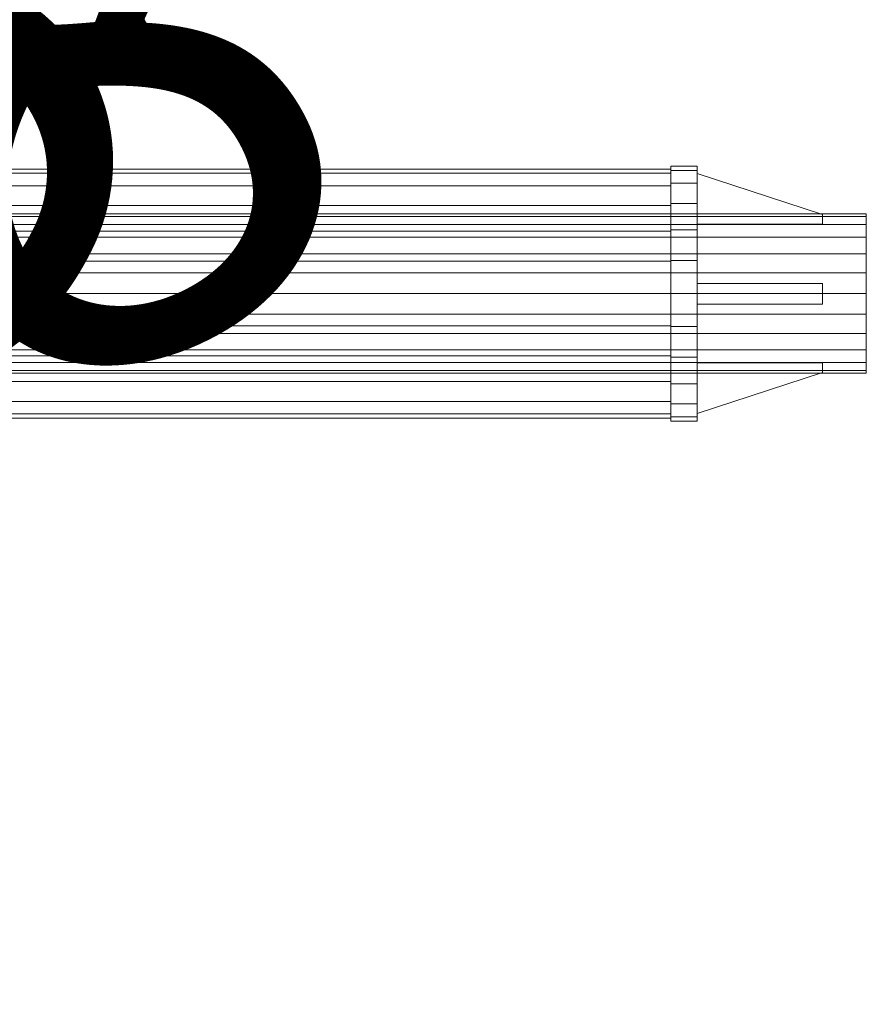
# Model space of a CAD drawing. Units: millimetres. Extents: x -366 to 610, y -1103 to 235.
# Drawn here: x 184 to 610, y -1103 to -609 of the extents above; entities that cross this region are included whole.
import ezdxf

# ---------------------------------------------------------------- set-up
doc = ezdxf.new("R2010")
doc.units = ezdxf.units.MM
for name, color, linetype, lineweight in [('A-ANNO-DIMS', 211, 'Continuous', 30), ('A-ANNO-DIMS-100', 211, 'Continuous', 30), ('M-EQPM', 50, 'Continuous', 30)]:
    doc.layers.add(name, color=color, linetype=linetype, lineweight=lineweight)
doc.styles.add('Arial', font='arial.ttf', dxfattribs={"height": 300})
doc.dimstyles.new('Linear', dxfattribs={"dimscale": 304.8, "dimtxt": 306.07782, "dimasz": 0.656168, "dimexe": 0.656168, "dimexo": 0.656168, "dimgap": 0.656168, "dimtad": 1, "dimdec": 0, "dimzin": 0, "dimdsep": 46, "dimtxsty": 'Arial', "dimblk1": 'OBLIQUE', "dimblk2": 'OBLIQUE', "dimsah": 1, "dimcen": 0.09, "dimazin": 0, "dimtfac": 1, "dimtdec": 4, "dimtix": 1, "dimtmove": 2, "dimatfit": 3, "dimfxl": 1, "dimtvp": 1, "dimtfill": 1, "dimtolj": 1, "dimtzin": 0, "dimarcsym": 2})
doc.dimstyles.new('Linear_1', dxfattribs={"dimscale": 304.8, "dimtxt": 306.07782, "dimasz": 0.656168, "dimexe": 0.656168, "dimexo": 0.656168, "dimgap": 0.656168, "dimtad": 1, "dimdec": 0, "dimzin": 0, "dimdsep": 46, "dimtxsty": 'Arial', "dimblk1": 'OBLIQUE', "dimblk2": 'OBLIQUE', "dimsah": 1, "dimcen": 0.09, "dimazin": 0, "dimtfac": 1, "dimtdec": 4, "dimtix": 1, "dimtmove": 0, "dimatfit": 3, "dimfxl": 1, "dimtvp": 1, "dimtfill": 1, "dimtolj": 1, "dimtzin": 0, "dimarcsym": 2})

# ---------------------------------------------------------------- blocks, each defined once
blk = doc.blocks.new('DD1 internal flueing V1 - HD200e Single Burner-281625-_3D_')
at = {"layer": 'M-EQPM', "lineweight": 9}
mesh = blk.add_polyface(dxfattribs=at)
corners = [(511.84, -605.59, 2023.2), (511.84, -607.72, 2007.02), (511.84, -613.96, 1991.95), (511.84, -623.9, 1979), (511.84, -636.84, 1969.07), (511.84, -651.91, 1962.83), (511.84, -668.09, 1960.7), (511.84, -684.27, 1962.83), (511.84, -699.34, 1969.07), (511.84, -712.28, 1979), (511.84, -722.22, 1991.95), (511.84, -728.46, 2007.02), (511.84, -730.59, 2023.2), (150.81, -730.59, 2023.2), (150.81, -728.46, 2007.02), (150.81, -722.22, 1991.95), (150.81, -712.28, 1979), (150.81, -699.34, 1969.07), (150.81, -684.27, 1962.83), (150.81, -668.09, 1960.7), (150.81, -651.91, 1962.83), (150.81, -636.84, 1969.07), (150.81, -623.9, 1979), (150.81, -613.96, 1991.95), (150.81, -607.72, 2007.02), (150.81, -605.59, 2023.2)]
mesh.append_faces([[corners[k] for k in face] for face in [(1, 24, 25, 0)]], dxfattribs={"vtx0": -1})
mesh.append_faces([[corners[k] for k in face] for face in [(11, 14, 15, 10), (10, 15, 16, 9), (8, 17, 18, 7), (9, 16, 17, 8), (7, 18, 19, 6), (5, 20, 21, 4), (4, 21, 22, 3), (2, 23, 24, 1), (3, 22, 23, 2), (20, 5, 6, 19)]], dxfattribs={"vtx0": -1, "vtx2": -1})
mesh.append_faces([[corners[k] for k in face] for face in [(12, 13, 14, 11)]], dxfattribs={"vtx2": -1})
mesh = blk.add_polyface(dxfattribs=at)
corners = [(511.84, -730.59, 2023.2), (511.84, -728.46, 2039.37), (511.84, -722.22, 2054.45), (511.84, -712.28, 2067.39), (511.84, -699.34, 2077.32), (511.84, -684.27, 2083.57), (511.84, -668.09, 2085.7), (511.84, -651.91, 2083.57), (511.84, -636.84, 2077.32), (511.84, -623.9, 2067.39), (511.84, -613.96, 2054.45), (511.84, -607.72, 2039.37), (511.84, -605.59, 2023.2), (150.81, -605.59, 2023.2), (150.81, -607.72, 2039.37), (150.81, -613.96, 2054.45), (150.81, -623.9, 2067.39), (150.81, -636.84, 2077.32), (150.81, -651.91, 2083.57), (150.81, -668.09, 2085.7), (150.81, -684.27, 2083.57), (150.81, -699.34, 2077.32), (150.81, -712.28, 2067.39), (150.81, -722.22, 2054.45), (150.81, -728.46, 2039.37), (150.81, -730.59, 2023.2)]
mesh.append_faces([[corners[k] for k in face] for face in [(14, 11, 12, 13), (1, 24, 25, 0)]], dxfattribs={"vtx0": -1})
mesh.append_faces([[corners[k] for k in face] for face in [(10, 15, 16, 9), (8, 17, 18, 7), (9, 16, 17, 8), (7, 18, 19, 6), (11, 14, 15, 10), (5, 20, 21, 4), (4, 21, 22, 3), (2, 23, 24, 1), (3, 22, 23, 2), (20, 5, 6, 19)]], dxfattribs={"vtx0": -1, "vtx2": -1})
mesh = blk.add_polyface(dxfattribs=at)
corners = [(511.84, -732.09, 2023.2), (511.84, -729.91, 2039.76), (511.84, -723.52, 2055.2), (511.84, -713.34, 2068.45), (511.84, -700.09, 2078.62), (511.84, -684.65, 2085.01), (511.84, -668.09, 2087.2), (511.84, -651.53, 2085.01), (511.84, -636.09, 2078.62), (511.84, -622.83, 2068.45), (511.84, -612.66, 2055.2), (511.84, -606.27, 2039.76), (511.84, -604.09, 2023.2), (511.84, -606.27, 2006.63), (511.84, -612.66, 1991.2), (511.84, -622.83, 1977.94), (511.84, -636.09, 1967.77), (511.84, -651.53, 1961.38), (511.84, -668.09, 1959.2), (511.84, -684.65, 1961.38), (511.84, -700.09, 1967.77), (511.84, -713.34, 1977.94), (511.84, -723.52, 1991.2), (511.84, -729.91, 2006.63)]
mesh.append_faces([[corners[k] for k in face] for face in [(16, 13, 14, 15)]], dxfattribs={"vtx0": -1})
mesh.append_faces([[corners[k] for k in face] for face in [(8, 11, 13, 16)]], dxfattribs={"vtx0": -1, "vtx1": -1, "vtx2": -1, "vtx3": -1})
mesh.append_faces([[corners[k] for k in face] for face in [(19, 8, 16, 17)]], dxfattribs={"vtx0": -1, "vtx1": -1, "vtx3": -1})
mesh.append_faces([[corners[k] for k in face] for face in [(2, 7, 8, 21)]], dxfattribs={"vtx0": -1, "vtx2": -1, "vtx3": -1})
mesh.append_faces([[corners[k] for k in face] for face in [(10, 11, 8, 9)]], dxfattribs={"vtx1": -1})
mesh.append_faces([[corners[k] for k in face] for face in [(3, 4, 7, 2)]], dxfattribs={"vtx1": -1, "vtx2": -1})
mesh.append_faces([[corners[k] for k in face] for face in [(5, 6, 7, 4), (17, 18, 19), (11, 12, 13)]], dxfattribs={"vtx2": -1})
mesh.append_faces([[corners[k] for k in face] for face in [(0, 1, 2, 21), (19, 20, 21, 8)]], dxfattribs={"vtx2": -1, "vtx3": -1})
mesh.append_faces([[corners[k] for k in face] for face in [(21, 22, 23, 0)]], dxfattribs={"vtx3": -1})
mesh = blk.add_polyface(dxfattribs=at)
corners = [(525, -604.09, 2023.2), (525, -606.27, 2006.63), (525, -612.66, 1991.2), (525, -622.83, 1977.94), (525, -636.09, 1967.77), (525, -651.53, 1961.38), (525, -668.09, 1959.2), (525, -684.65, 1961.38), (525, -700.09, 1967.77), (525, -713.34, 1977.94), (525, -723.52, 1991.2), (525, -729.91, 2006.63), (525, -732.09, 2023.2), (511.84, -732.09, 2023.2), (511.84, -729.91, 2006.63), (511.84, -723.52, 1991.2), (511.84, -713.34, 1977.94), (511.84, -700.09, 1967.77), (511.84, -684.65, 1961.38), (511.84, -668.09, 1959.2), (511.84, -651.53, 1961.38), (511.84, -636.09, 1967.77), (511.84, -622.83, 1977.94), (511.84, -612.66, 1991.2), (511.84, -606.27, 2006.63), (511.84, -604.09, 2023.2)]
mesh.append_faces([[corners[k] for k in face] for face in [(13, 14, 11, 12), (0, 1, 24, 25)]], dxfattribs={"vtx1": -1})
mesh.append_faces([[corners[k] for k in face] for face in [(14, 15, 10, 11), (16, 17, 8, 9), (15, 16, 9, 10), (17, 18, 7, 8), (6, 7, 18, 19), (19, 20, 5, 6), (20, 21, 4, 5), (22, 23, 2, 3), (21, 22, 3, 4), (23, 24, 1, 2)]], dxfattribs={"vtx1": -1, "vtx3": -1})
mesh = blk.add_polyface(dxfattribs=at)
corners = [(525, -732.09, 2023.2), (525, -729.91, 2039.76), (525, -723.52, 2055.2), (525, -713.34, 2068.45), (525, -700.09, 2078.62), (525, -684.65, 2085.01), (525, -668.09, 2087.2), (525, -651.53, 2085.01), (525, -636.09, 2078.62), (525, -622.83, 2068.45), (525, -612.66, 2055.2), (525, -606.27, 2039.76), (525, -604.09, 2023.2), (511.84, -604.09, 2023.2), (511.84, -606.27, 2039.76), (511.84, -612.66, 2055.2), (511.84, -622.83, 2068.45), (511.84, -636.09, 2078.62), (511.84, -651.53, 2085.01), (511.84, -668.09, 2087.2), (511.84, -684.65, 2085.01), (511.84, -700.09, 2078.62), (511.84, -713.34, 2068.45), (511.84, -723.52, 2055.2), (511.84, -729.91, 2039.76), (511.84, -732.09, 2023.2)]
mesh.append_faces([[corners[k] for k in face] for face in [(13, 14, 11, 12), (0, 1, 24, 25)]], dxfattribs={"vtx1": -1})
mesh.append_faces([[corners[k] for k in face] for face in [(14, 15, 10, 11), (16, 17, 8, 9), (15, 16, 9, 10), (17, 18, 7, 8), (6, 7, 18, 19), (19, 20, 5, 6), (20, 21, 4, 5), (22, 23, 2, 3), (21, 22, 3, 4), (23, 24, 1, 2)]], dxfattribs={"vtx1": -1, "vtx3": -1})
mesh = blk.add_polyface(dxfattribs=at)
corners = [(511.84, -730.59, 2023.2), (511.84, -728.46, 2007.02), (511.84, -722.22, 1991.95), (511.84, -712.28, 1979), (511.84, -699.34, 1969.07), (511.84, -684.27, 1962.83), (511.84, -668.09, 1960.7), (511.84, -651.91, 1962.83), (511.84, -636.84, 1969.07), (511.84, -623.9, 1979), (511.84, -613.96, 1991.95), (511.84, -607.72, 2007.02), (511.84, -605.59, 2023.2), (511.84, -607.72, 2039.37), (511.84, -613.96, 2054.45), (511.84, -623.9, 2067.39), (511.84, -636.84, 2077.32), (511.84, -651.91, 2083.57), (511.84, -668.09, 2085.7), (511.84, -684.27, 2083.57), (511.84, -699.34, 2077.32), (511.84, -712.28, 2067.39), (511.84, -722.22, 2054.45), (511.84, -728.46, 2039.37)]
mesh.append_faces([[corners[k] for k in face] for face in [(10, 8, 9), (4, 2, 3), (14, 12, 13)]], dxfattribs={"vtx0": -1})
mesh.append_faces([[corners[k] for k in face] for face in [(16, 12, 14, 15)]], dxfattribs={"vtx0": -1, "vtx1": -1})
mesh.append_faces([[corners[k] for k in face] for face in [(6, 10, 18, 2), (2, 18, 20, 23)]], dxfattribs={"vtx0": -1, "vtx1": -1, "vtx2": -1, "vtx3": -1})
mesh.append_faces([[corners[k] for k in face] for face in [(22, 23, 20, 21)]], dxfattribs={"vtx1": -1})
mesh.append_faces([[corners[k] for k in face] for face in [(0, 1, 2, 23), (18, 19, 20)]], dxfattribs={"vtx2": -1})
mesh.append_faces([[corners[k] for k in face] for face in [(6, 7, 8, 10), (10, 11, 12, 18), (4, 5, 6, 2), (16, 17, 18, 12)]], dxfattribs={"vtx2": -1, "vtx3": -1})
mesh = blk.add_polyface(dxfattribs=at)
corners = [(525, -732.09, 2023.2), (525, -729.91, 2006.63), (525, -723.52, 1991.2), (525, -713.34, 1977.94), (525, -700.09, 1967.77), (525, -684.65, 1961.38), (525, -668.09, 1959.2), (525, -651.53, 1961.38), (525, -636.09, 1967.77), (525, -622.83, 1977.94), (525, -612.66, 1991.2), (525, -606.27, 2006.63), (525, -604.09, 2023.2), (525, -606.27, 2039.76), (525, -612.66, 2055.2), (525, -622.83, 2068.45), (525, -636.09, 2078.62), (525, -651.53, 2085.01), (525, -668.09, 2087.2), (525, -684.65, 2085.01), (525, -700.09, 2078.62), (525, -713.34, 2068.45), (525, -723.52, 2055.2), (525, -729.91, 2039.76)]
mesh.append_faces([[corners[k] for k in face] for face in [(13, 10, 11, 12)]], dxfattribs={"vtx0": -1})
mesh.append_faces([[corners[k] for k in face] for face in [(16, 10, 14, 15)]], dxfattribs={"vtx0": -1, "vtx1": -1})
mesh.append_faces([[corners[k] for k in face] for face in [(10, 13, 14)]], dxfattribs={"vtx0": -1, "vtx2": -1})
mesh.append_faces([[corners[k] for k in face] for face in [(5, 7, 8, 16)]], dxfattribs={"vtx0": -1, "vtx2": -1, "vtx3": -1})
mesh.append_faces([[corners[k] for k in face] for face in [(17, 20, 21, 22)]], dxfattribs={"vtx0": -1, "vtx3": -1})
mesh.append_faces([[corners[k] for k in face] for face in [(16, 17, 22, 5)]], dxfattribs={"vtx1": -1, "vtx2": -1, "vtx3": -1})
mesh.append_faces([[corners[k] for k in face] for face in [(5, 6, 7), (1, 2, 3, 0)]], dxfattribs={"vtx2": -1})
mesh.append_faces([[corners[k] for k in face] for face in [(8, 9, 10, 16), (3, 4, 5, 22), (22, 23, 0, 3)]], dxfattribs={"vtx2": -1, "vtx3": -1})
mesh.append_faces([[corners[k] for k in face] for face in [(17, 18, 19, 20)]], dxfattribs={"vtx3": -1})
mesh = blk.add_polyface(dxfattribs=at)
corners = [(525, -607.8, 2027.87), (525, -633.3, 2027.87), (587.93, -633.3, 2027.87), (587.93, -628.42, 2027.87)]
mesh.append_faces([[corners[k] for k in face] for face in [(0, 1, 2, 3)]])
mesh = blk.add_polyface(dxfattribs=at)
corners = [(587.93, -633.3, 2017.47), (525, -633.3, 2017.47), (525, -607.8, 2017.47), (587.93, -628.42, 2017.47)]
mesh.append_faces([[corners[k] for k in face] for face in [(0, 1, 2, 3)]])
mesh = blk.add_polyface(dxfattribs=at)
corners = [(587.93, -628.42, 2027.87), (587.93, -628.42, 2017.47), (525, -607.8, 2017.47), (525, -607.8, 2027.87)]
mesh.append_faces([[corners[k] for k in face] for face in [(0, 1, 2, 3)]])
mesh = blk.add_polyface(dxfattribs=at)
corners = [(525, -607.8, 2027.87), (525, -607.8, 2017.47), (525, -633.3, 2017.47), (525, -633.3, 2027.87)]
mesh.append_faces([[corners[k] for k in face] for face in [(0, 1, 2, 3)]])
mesh = blk.add_polyface(dxfattribs=at)
corners = [(610, -628.09, 2023.2), (610, -629.45, 2012.84), (610, -633.45, 2003.2), (610, -639.81, 1994.91), (610, -648.09, 1988.55), (610, -657.74, 1984.56), (610, -668.09, 1983.2), (610, -678.44, 1984.56), (610, -688.09, 1988.55), (610, -696.37, 1994.91), (610, -702.73, 2003.2), (610, -706.73, 2012.84), (610, -708.09, 2023.2), (135.81, -708.09, 2023.2), (135.81, -706.73, 2012.84), (135.81, -702.73, 2003.2), (135.81, -696.37, 1994.91), (135.81, -688.09, 1988.55), (135.81, -678.44, 1984.56), (135.81, -668.09, 1983.2), (135.81, -657.74, 1984.56), (135.81, -648.09, 1988.55), (135.81, -639.81, 1994.91), (135.81, -633.45, 2003.2), (135.81, -629.45, 2012.84), (135.81, -628.09, 2023.2)]
mesh.append_faces([[corners[k] for k in face] for face in [(1, 24, 25, 0)]], dxfattribs={"vtx0": -1})
mesh.append_faces([[corners[k] for k in face] for face in [(11, 14, 15, 10), (10, 15, 16, 9), (8, 17, 18, 7), (9, 16, 17, 8), (7, 18, 19, 6), (5, 20, 21, 4), (4, 21, 22, 3), (2, 23, 24, 1), (3, 22, 23, 2), (20, 5, 6, 19)]], dxfattribs={"vtx0": -1, "vtx2": -1})
mesh.append_faces([[corners[k] for k in face] for face in [(12, 13, 14, 11)]], dxfattribs={"vtx2": -1})
mesh = blk.add_polyface(dxfattribs=at)
corners = [(610, -708.09, 2023.2), (610, -706.73, 2033.55), (610, -702.73, 2043.2), (610, -696.37, 2051.48), (610, -688.09, 2057.84), (610, -678.44, 2061.83), (610, -668.09, 2063.2), (610, -657.74, 2061.83), (610, -648.09, 2057.84), (610, -639.81, 2051.48), (610, -633.45, 2043.2), (610, -629.45, 2033.55), (610, -628.09, 2023.2), (135.81, -628.09, 2023.2), (135.81, -629.45, 2033.55), (135.81, -633.45, 2043.2), (135.81, -639.81, 2051.48), (135.81, -648.09, 2057.84), (135.81, -657.74, 2061.83), (135.81, -668.09, 2063.2), (135.81, -678.44, 2061.83), (135.81, -688.09, 2057.84), (135.81, -696.37, 2051.48), (135.81, -702.73, 2043.2), (135.81, -706.73, 2033.55), (135.81, -708.09, 2023.2)]
mesh.append_faces([[corners[k] for k in face] for face in [(1, 24, 25, 0)]], dxfattribs={"vtx0": -1})
mesh.append_faces([[corners[k] for k in face] for face in [(11, 14, 15, 10), (10, 15, 16, 9), (8, 17, 18, 7), (9, 16, 17, 8), (7, 18, 19, 6), (5, 20, 21, 4), (4, 21, 22, 3), (2, 23, 24, 1), (3, 22, 23, 2), (20, 5, 6, 19)]], dxfattribs={"vtx0": -1, "vtx2": -1})
mesh.append_faces([[corners[k] for k in face] for face in [(11, 12, 13, 14)]], dxfattribs={"vtx3": -1})
mesh = blk.add_polyface(dxfattribs=at)
corners = [(587.93, -633.3, 2027.87), (587.93, -633.3, 2017.47), (587.93, -628.42, 2017.47), (587.93, -628.42, 2027.87)]
mesh.append_faces([[corners[k] for k in face] for face in [(0, 1, 2, 3)]])
mesh = blk.add_polyface(dxfattribs=at)
corners = [(610, -708.09, 2023.2), (610, -706.73, 2012.84), (610, -702.73, 2003.2), (610, -696.37, 1994.91), (610, -688.09, 1988.55), (610, -678.44, 1984.56), (610, -668.09, 1983.2), (610, -657.74, 1984.56), (610, -648.09, 1988.55), (610, -639.81, 1994.91), (610, -633.45, 2003.2), (610, -629.45, 2012.84), (610, -628.09, 2023.2), (610, -629.45, 2033.55), (610, -633.45, 2043.2), (610, -639.81, 2051.48), (610, -648.09, 2057.84), (610, -657.74, 2061.83), (610, -668.09, 2063.2), (610, -678.44, 2061.83), (610, -688.09, 2057.84), (610, -696.37, 2051.48), (610, -702.73, 2043.2), (610, -706.73, 2033.55)]
mesh.append_faces([[corners[k] for k in face] for face in [(10, 8, 9), (4, 2, 3), (19, 16, 17, 18), (14, 12, 13)]], dxfattribs={"vtx0": -1})
mesh.append_faces([[corners[k] for k in face] for face in [(15, 8, 12, 14), (20, 23, 8)]], dxfattribs={"vtx0": -1, "vtx1": -1, "vtx2": -1})
mesh.append_faces([[corners[k] for k in face] for face in [(8, 23, 2, 4)]], dxfattribs={"vtx0": -1, "vtx1": -1, "vtx2": -1, "vtx3": -1})
mesh.append_faces([[corners[k] for k in face] for face in [(20, 8, 15, 16)]], dxfattribs={"vtx0": -1, "vtx1": -1, "vtx3": -1})
mesh.append_faces([[corners[k] for k in face] for face in [(8, 4, 5), (16, 19, 20)]], dxfattribs={"vtx0": -1, "vtx2": -1})
mesh.append_faces([[corners[k] for k in face] for face in [(7, 8, 5, 6)]], dxfattribs={"vtx1": -1})
mesh.append_faces([[corners[k] for k in face] for face in [(11, 12, 8, 10)]], dxfattribs={"vtx1": -1, "vtx2": -1})
mesh.append_faces([[corners[k] for k in face] for face in [(0, 1, 2, 23), (21, 22, 23, 20)]], dxfattribs={"vtx2": -1})
mesh = blk.add_polyface(dxfattribs=at)
corners = [(525, -633.3, 2027.87), (525, -633.3, 2017.47), (587.93, -633.3, 2017.47), (587.93, -633.3, 2027.87)]
mesh.append_faces([[corners[k] for k in face] for face in [(0, 1, 2, 3)]])
mesh = blk.add_polyface(dxfattribs=at)
corners = [(587.93, -663.09, 2058.19), (525, -663.09, 2058.19), (525, -663.09, 2083.69), (587.93, -663.09, 2063.07)]
mesh.append_faces([[corners[k] for k in face] for face in [(0, 1, 2, 3)]])
mesh = blk.add_polyface(dxfattribs=at)
corners = [(587.93, -663.09, 2058.19), (587.93, -673.48, 2058.19), (525, -673.48, 2058.19), (525, -663.09, 2058.19)]
mesh.append_faces([[corners[k] for k in face] for face in [(0, 1, 2, 3)]])
mesh = blk.add_polyface(dxfattribs=at)
corners = [(525, -663.09, 2058.19), (525, -673.48, 2058.19), (525, -673.48, 2083.69), (525, -663.09, 2083.69)]
mesh.append_faces([[corners[k] for k in face] for face in [(0, 1, 2, 3)]])
mesh = blk.add_polyface(dxfattribs=at)
corners = [(525, -663.09, 2083.69), (525, -673.48, 2083.69), (587.93, -673.48, 2063.07), (587.93, -663.09, 2063.07)]
mesh.append_faces([[corners[k] for k in face] for face in [(0, 1, 2, 3)]])
mesh = blk.add_polyface(dxfattribs=at)
corners = [(525, -663.09, 1962.7), (525, -663.09, 1988.2), (587.93, -663.09, 1988.2), (587.93, -663.09, 1983.32)]
mesh.append_faces([[corners[k] for k in face] for face in [(0, 1, 2, 3)]])
mesh = blk.add_polyface(dxfattribs=at)
corners = [(587.93, -663.09, 1983.32), (587.93, -673.48, 1983.32), (525, -673.48, 1962.7), (525, -663.09, 1962.7)]
mesh.append_faces([[corners[k] for k in face] for face in [(0, 1, 2, 3)]])
mesh = blk.add_polyface(dxfattribs=at)
corners = [(525, -663.09, 1962.7), (525, -673.48, 1962.7), (525, -673.48, 1988.2), (525, -663.09, 1988.2)]
mesh.append_faces([[corners[k] for k in face] for face in [(0, 1, 2, 3)]])
mesh = blk.add_polyface(dxfattribs=at)
corners = [(525, -663.09, 1988.2), (525, -673.48, 1988.2), (587.93, -673.48, 1988.2), (587.93, -663.09, 1988.2)]
mesh.append_faces([[corners[k] for k in face] for face in [(0, 1, 2, 3)]])
mesh = blk.add_polyface(dxfattribs=at)
corners = [(587.93, -663.09, 2063.07), (587.93, -673.48, 2063.07), (587.93, -673.48, 2058.19), (587.93, -663.09, 2058.19)]
mesh.append_faces([[corners[k] for k in face] for face in [(0, 1, 2, 3)]])
mesh = blk.add_polyface(dxfattribs=at)
corners = [(587.93, -663.09, 1988.2), (587.93, -673.48, 1988.2), (587.93, -673.48, 1983.32), (587.93, -663.09, 1983.32)]
mesh.append_faces([[corners[k] for k in face] for face in [(0, 1, 2, 3)]])
mesh = blk.add_polyface(dxfattribs=at)
corners = [(525, -673.48, 2083.69), (525, -673.48, 2058.19), (587.93, -673.48, 2058.19), (587.93, -673.48, 2063.07)]
mesh.append_faces([[corners[k] for k in face] for face in [(0, 1, 2, 3)]])
mesh = blk.add_polyface(dxfattribs=at)
corners = [(587.93, -673.48, 1988.2), (525, -673.48, 1988.2), (525, -673.48, 1962.7), (587.93, -673.48, 1983.32)]
mesh.append_faces([[corners[k] for k in face] for face in [(0, 1, 2, 3)]])
mesh = blk.add_polyface(dxfattribs=at)
corners = [(587.93, -702.88, 2027.87), (525, -702.88, 2027.87), (525, -728.38, 2027.87), (587.93, -707.76, 2027.87)]
mesh.append_faces([[corners[k] for k in face] for face in [(0, 1, 2, 3)]])
mesh = blk.add_polyface(dxfattribs=at)
corners = [(525, -728.38, 2017.47), (525, -702.88, 2017.47), (587.93, -702.88, 2017.47), (587.93, -707.76, 2017.47)]
mesh.append_faces([[corners[k] for k in face] for face in [(0, 1, 2, 3)]])
mesh = blk.add_polyface(dxfattribs=at)
corners = [(587.93, -702.88, 2027.87), (587.93, -702.88, 2017.47), (525, -702.88, 2017.47), (525, -702.88, 2027.87)]
mesh.append_faces([[corners[k] for k in face] for face in [(0, 1, 2, 3)]])
mesh = blk.add_polyface(dxfattribs=at)
corners = [(525, -702.88, 2027.87), (525, -702.88, 2017.47), (525, -728.38, 2017.47), (525, -728.38, 2027.87)]
mesh.append_faces([[corners[k] for k in face] for face in [(0, 1, 2, 3)]])
mesh = blk.add_polyface(dxfattribs=at)
corners = [(587.93, -707.76, 2027.87), (587.93, -707.76, 2017.47), (587.93, -702.88, 2017.47), (587.93, -702.88, 2027.87)]
mesh.append_faces([[corners[k] for k in face] for face in [(0, 1, 2, 3)]])
mesh = blk.add_polyface(dxfattribs=at)
corners = [(525, -728.38, 2027.87), (525, -728.38, 2017.47), (587.93, -707.76, 2017.47), (587.93, -707.76, 2027.87)]
mesh.append_faces([[corners[k] for k in face] for face in [(0, 1, 2, 3)]])
blk = doc.blocks.new('DIMBLOCK1-_3D_')
at = {"layer": 'A-ANNO-DIMS-100', "lineweight": 50}
for p, q in [((-167.5, -884.78, -449.11), (-267.5, -884.78, -549.11)), ((-167.5, -884.78, -449.11), (-67.5, -884.78, -349.11)), ((0, -884.78, -449.11), (-100, -884.78, -549.11)), ((0, -884.78, -449.11), (100, -884.78, -349.11))]:
    blk.add_line(p, q, dxfattribs=at)
at = {"layer": 'A-ANNO-DIMS-100'}
for p, q in [((-167.5, -884.78, -449.11), (0, -884.78, -449.11)), ((-167.5, -884.78, 665.1), (-167.5, -884.78, -649.11)), ((-167.5, -884.78, -449.11), (-167.5, -884.78, 665.1)), ((0, -884.78, -270), (0, -884.78, -649.11)), ((0, -884.78, -449.11), (0, -884.78, -270))]:
    blk.add_line(p, q, dxfattribs=at)
at = {"layer": 'A-ANNO-DIMS-100', "color": 0, "insert": (-366.34, -750.68, 3.61), "char_height": 300, "width": 830.6481, "attachment_point": 1, "rotation": 26.5651, "line_spacing_factor": 0.941778, "style": 'Arial', "bg_fill": 3, "box_fill_scale": 1.25, "bg_fill_color": 256, "bg_fill_true_color": 13158600, "bg_fill_transparency": 0}
blk.add_mtext('168', dxfattribs=at)
blk = doc.blocks.new('_Oblique')
at = {"color": 0, "linetype": 'ByBlock', "lineweight": -2}
blk.add_line((-0.5, -0.5), (0.5, 0.5), dxfattribs=at)
blk = doc.blocks.new('DIMBLOCK2-_3D_')
at = {"layer": 'A-ANNO-DIMS-100', "lineweight": 50}
for p, q in [((167.5, -650.78, 2952.24), (167.5, -550.78, 3052.24)), ((167.5, -745.97, 2952.24), (167.5, -645.97, 3052.24)), ((167.5, -650.78, 2952.24), (167.5, -750.78, 2852.24)), ((167.5, -745.97, 2952.24), (167.5, -845.97, 2852.24))]:
    blk.add_line(p, q, dxfattribs=at)
at = {"layer": 'A-ANNO-DIMS-100'}
for p, q in [((167.5, -745.97, 2952.24), (167.5, -650.78, 2952.24)), ((167.5, -650.78, 1670.1), (167.5, -650.78, 3152.24)), ((167.5, -650.78, 2952.24), (167.5, -650.78, 1670.1)), ((167.5, -745.97, 1687.1), (167.5, -745.97, 3152.24)), ((167.5, -745.97, 2952.24), (167.5, -745.97, 1687.1))]:
    blk.add_line(p, q, dxfattribs=at)
at = {"layer": 'A-ANNO-DIMS-100', "color": 0, "insert": (-202.09, -886.77, 3333.44), "char_height": 300, "width": 553.7654, "attachment_point": 1, "rotation": 63.4349, "line_spacing_factor": 0.941778, "style": 'Arial', "bg_fill": 3, "box_fill_scale": 1.25, "bg_fill_color": 256, "bg_fill_true_color": 13158600, "bg_fill_transparency": 0}
blk.add_mtext('95', dxfattribs=at)

msp = doc.modelspace()

# ---------------------------------------------------------------- block references
at = {"layer": 'M-EQPM', "lineweight": 9}
msp.add_blockref('DD1 internal flueing V1 - HD200e Single Burner-281625-_3D_', (-0.45, -77.96, -69.9), dxfattribs=at)

# ---------------------------------------------------------------- next in the draw order: dimensions: what is measured, and where the dimension line sits
at = {"layer": 'A-ANNO-DIMS'}
dim = msp.add_linear_dim(base=(0, -884.78469796), p1=(-167.5, -884.78469796, 865.10180057), p2=(0, -884.78469796, -70), dimstyle='Linear', override={"dimpost": '<>', "dimfxl": 949.985067}, dxfattribs=at)
dim.commit()
dim.dimension.update_dxf_attribs({"geometry": 'DIMBLOCK1-_3D_', "text_midpoint": (-27.23155454, -722.55073035), "dimtype": 160, "text_rotation": 26.56505118})

# ---------------------------------------------------------------- next in the draw order: dimensions: what is measured, and where the dimension line sits
dim = msp.add_linear_dim(base=(167.5, -650.78), p1=(167.5, -745.97, 1487.1), p2=(167.5, -650.78, 1470.1), angle=90, dimstyle='Linear_1', override={"dimpost": '<>', "dimfxl": 96.692961}, dxfattribs=at)
dim.commit()
dim.dimension.update_dxf_attribs({"geometry": 'DIMBLOCK2-_3D_', "text_midpoint": (-185.67, -698.38)})

doc.saveas('drawing.dxf')
